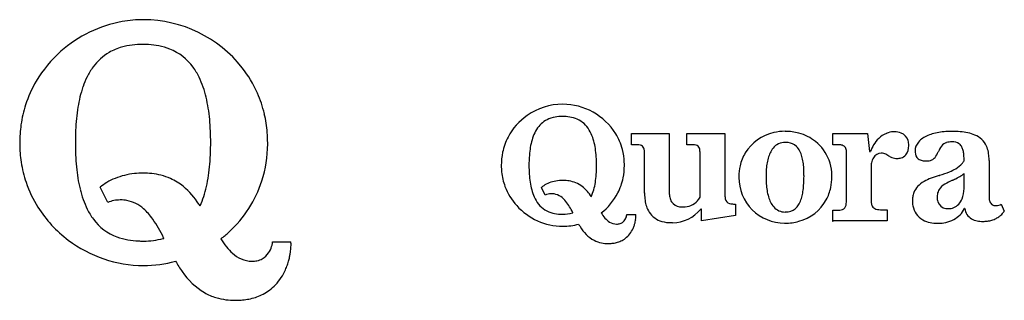
# Model space of a CAD drawing. Extents: x 1.3 to 60.8, y -1.3 to 15.6.
import ezdxf

# ---------------------------------------------------------------- set-up
doc = ezdxf.new("R2010")
doc.units = 0
doc.layers.add('DEFAULT_255_2_778', color=255, linetype='CONTINUOUS')

msp = doc.modelspace()

# ---------------------------------------------------------------- linework, layer by layer
at = {"layer": 'DEFAULT_255_2_778'}
for p, q in [((38.267, 8.097), (38.267, 8.769)), ((38.267, 8.769), (40.558, 8.769)), ((40.558, 8.769), (40.558, 5.205)), ((41.609, 8.097), (41.609, 8.769)), ((41.609, 8.769), (43.92, 8.769)), ((43.92, 8.769), (43.92, 5.032)), ((50.441, 8.097), (50.441, 8.768)), ((50.441, 8.768), (52.538, 8.768)), ((52.538, 8.768), (52.642, 7.676)), ((38.618, 8.097), (38.267, 8.097)), ((41.978, 8.097), (41.609, 8.097)), ((50.738, 8.097), (50.441, 8.097)), ((55.023, 8.043), (55.023, 8.042)), ((39.052, 5.171), (39.052, 7.684)), ((42.412, 4.931), (42.412, 7.684)), ((51.255, 4.776), (51.255, 7.684)), ((52.642, 7.676), (52.714, 7.676)), ((58.359, 7.121), (58.359, 7.244)), ((59.875, 7.141), (59.875, 4.946)), ((52.742, 6.772), (52.742, 4.809)), ((58.359, 5.512), (58.359, 6.364)), ((6.642, 4.611), (6.185, 5.525)), ((33.063, 5.06), (32.836, 5.515)), ((39.06, 5.2), (39.052, 5.171)), ((42.495, 4.208), (42.453, 4.208)), ((42.495, 3.498), (42.495, 4.208)), ((44.483, 4.515), (44.561, 4.515)), ((44.561, 4.515), (44.561, 3.826)), ((53.401, 4.172), (53.711, 4.172)), ((53.711, 4.172), (53.711, 3.5)), ((57.411, 4.242), (57.414, 4.241)), ((58.395, 4.251), (58.39, 4.244)), ((58.411, 4.251), (58.395, 4.251)), ((60.611, 4.515), (60.792, 4.083)), ((34.709, 3.975), (34.734, 3.986)), ((37.991, 3.885), (38.538, 3.885)), ((44.561, 3.826), (42.495, 3.498)), ((47.557, 4.035), (47.557, 4.035)), ((50.428, 3.466), (50.428, 4.138)), ((50.428, 4.138), (50.65, 4.138)), ((35.08, 3.304), (35.083, 3.304)), ((47.557, 3.363), (47.557, 3.363)), ((53.711, 3.5), (50.423, 3.5)), ((50.423, 3.5), (50.428, 3.466)), ((9.981, 2.442), (10.035, 2.436)), ((16.598, 2.235), (17.703, 2.235)), ((10.738, 1.063), (10.738, 1.06))]:
    msp.add_line(p, q, dxfattribs=at)
for centre, radius, start, end in [((8.893, 7.954), 7.693, 100.33873, 131.32463), ((8.806, 8.367), 7.271, 90.03953, 100.24538), ((8.781, 8.012), 7.626, 38.32379, 89.85155), ((8.693, 8.171), 7.397, 131.2677, 149.43485), ((8.378, 10.771), 3.333, 105.61665, 119.69913), ((8.599, 9.995), 4.14, 96.67626, 105.68153), ((8.734, 8.872), 5.271, 89.86019, 96.70987), ((8.751, 8.344), 5.799, 86.54697, 90.04048), ((8.822, 9.365), 4.776, 79.07133, 86.65927), ((9.014, 10.346), 3.776, 68.61226, 79.11524), ((9.247, 10.933), 3.144, 35.90365, 68.65498), ((8.303, 10.94), 3.149, 120.0401, 144.06972), ((8.984, 10.427), 4.002, 143.85115, 153.92997), ((8.571, 10.421), 3.992, 26.00957, 36.16684), ((9.104, 8.312), 7.186, 23.737, 38.04233), ((8.506, 8.291), 7.176, 149.50165, 162.06065), ((10.002, 9.923), 5.137, 153.87052, 160.94204), ((7.54, 9.913), 5.141, 18.80648, 26.06234), ((11.4, 9.437), 6.618, 160.9181, 166.54704), ((6.127, 9.427), 6.636, 13.33907, 18.84297), ((13.185, 9.005), 8.454, 166.51346, 170.75714), ((4.279, 8.987), 8.535, 8.85997, 13.35657), ((9.076, 8.304), 7.216, 13.30545, 23.70559), ((8.617, 8.258), 7.291, 162.08339, 171.8128), ((15.416, 8.641), 10.714, 170.75216, 174.46677), ((1.95, 8.62), 10.893, 5.29736, 8.87998), ((34.133, 6.772), 3.768, 90.19793, 125.10236), ((34.112, 6.762), 3.778, 31.90951, 89.87842), ((18.207, 8.367), 13.519, 174.452, 177.46896), ((-0.867, 8.355), 13.723, 2.35538, 5.30969), ((8.788, 8.238), 7.511, 4.50109, 13.29358), ((34.059, 6.853), 3.659, 124.89483, 152.25947), ((33.91, 8.183), 1.601, 117.46175, 148.46811), ((33.965, 8.034), 1.759, 99.87295, 116.81468), ((34.085, 7.38), 2.424, 89.71737, 100.01355), ((34.1, 6.918), 2.886, 85.59479, 90.06555), ((34.161, 7.584), 2.217, 74.14006, 85.85592), ((34.344, 8.183), 1.591, 39.13636, 74.56999), ((8.983, 8.207), 7.661, 171.82113, 180.04574), ((21.566, 8.217), 16.881, 177.46196, 180.04613), ((34.496, 7.8), 2.302, 147.97286, 159.58032), ((34.036, 7.946), 1.98, 24.12245, 38.85114), ((-4.188, 8.215), 17.047, 359.95903, 2.36681), ((8.393, 8.203), 7.907, 359.98332, 4.52858), ((33.998, 6.896), 3.585, 152.4173, 168.09572), ((35.425, 7.449), 3.295, 159.48942, 167.5509), ((33.246, 7.584), 2.849, 14.95326, 24.26235), ((34.281, 6.903), 3.56, 14.76932, 31.41601), ((47.459, 6.168), 2.721, 102.62501, 148.25269), ((47.554, 5.878), 3.025, 89.94522, 103.17853), ((47.564, 5.779), 3.123, 74.6551, 90.14193), ((47.656, 6.098), 2.791, 51.7305, 74.74493), ((54.427, 7.198), 1.769, 133.73345, 149.64134), ((54.24, 7.396), 1.496, 112.54477, 133.80815), ((54.167, 7.564), 1.314, 93.62009, 112.42576), ((54.16, 7.629), 1.247, 90.00354, 93.4749), ((54.174, 7.846), 1.031, 67.69116, 90.80832), ((54.294, 8.138), 0.716, 16.83829, 67.66314), ((54.029, 8.054), 0.993, 359.92835, 17.01572), ((56.545, 7.455), 1.236, 123.34167, 139.5878), ((56.879, 6.958), 1.834, 112.51138, 123.52449), ((57.184, 6.234), 2.619, 104.35325, 112.6081), ((57.428, 5.293), 3.592, 97.8053, 104.40727), ((57.584, 4.184), 4.712, 92.68623, 97.85373), ((57.638, 3.194), 5.703, 89.96849, 92.75714), ((57.66, 3.004), 5.893, 85.3824, 90.18472), ((57.848, 5.263), 3.627, 78.18693, 85.46387), ((58.141, 6.637), 2.221, 66.7283, 78.33406), ((58.527, 7.47), 1.305, 24.33036, 67.84269), ((9.096, 8.201), 7.774, 179.99983, 180.54742), ((8.835, 8.193), 7.513, 180.50543, 188.7888), ((21.61, 8.191), 16.925, 179.95966, 182.36954), ((-3.98, 8.197), 16.838, 358.19545, 0.02228), ((9.101, 8.138), 7.2, 341.96079, 0.00564), ((9.074, 8.139), 7.227, 0.00013, 0.49048), ((36.74, 7.152), 4.643, 167.47352, 173.11787), ((32.052, 7.259), 4.087, 8.57315, 15.03922), ((30.376, 7.003), 5.781, 3.61796, 8.60891), ((34.118, 6.863), 3.727, 2.66058, 14.73289), ((38.618, 7.071), 1.026, 89.1626, 90.00443), ((38.635, 7.43), 0.667, 74.53793, 90.14441), ((38.742, 7.784), 0.297, 21.72256, 76.20912), ((38.492, 7.701), 0.561, 358.24318, 20.13784), ((41.978, 7.068), 1.029, 89.11475, 90.00352), ((41.995, 7.431), 0.666, 74.53173, 90.08767), ((42.102, 7.784), 0.297, 21.71279, 76.21315), ((41.851, 7.701), 0.561, 358.24241, 20.12788), ((47.898, 7.022), 1.378, 140.95082, 155.3521), ((47.54, 7.327), 0.907, 88.93329, 141.62373), ((47.56, 6.943), 1.291, 82.33612, 90.16278), ((47.631, 7.343), 0.885, 47.08296, 83.40322), ((47.497, 7.227), 1.061, 26.31538, 46.07631), ((47.778, 6.26), 2.589, 20.28142, 51.61389), ((50.74, 6.94), 1.157, 86.28455, 90.07258), ((50.777, 7.371), 0.724, 71.74375, 87.05359), ((50.899, 7.718), 0.357, 34.3884, 72.84995), ((50.832, 7.7), 0.423, 357.76323, 31.27688), ((54.722, 7.023), 2.112, 149.59293, 161.98316), ((54.177, 8.007), 0.846, 321.22782, 2.38741), ((53.789, 8.043), 1.233, 0.00032, 0.4873), ((56.227, 7.715), 0.824, 138.95987, 179.6529), ((59.58, 6.414), 3.046, 152.17096, 155.25885), ((57.608, 7.487), 0.801, 125.13585, 154.17768), ((57.513, 7.581), 0.669, 107.70524, 123.16386), ((57.579, 7.376), 0.886, 97.15721, 107.72084), ((57.626, 7.012), 1.252, 89.78495, 97.23413), ((57.676, 7.562), 0.704, 55.44759, 93.66228), ((57.724, 7.697), 0.567, 27.01859, 51.70517), ((57.395, 7.524), 0.938, 13.66347, 27.29051), ((56.734, 7.357), 1.62, 5.31496, 13.88675), ((58.193, 7.329), 1.667, 10.94798, 24.01269), ((18.276, 8.049), 13.588, 182.35201, 185.47787), ((-1.118, 8.099), 13.975, 355.19021, 358.22793), ((34.212, 6.854), 3.803, 168.12584, 180.09436), ((40.447, 6.847), 8.365, 177.69606, 180.0366), ((38.531, 6.934), 6.447, 173.10279, 177.78263), ((28.128, 6.855), 8.034, 359.90465, 3.65428), ((47.402, 6.234), 2.638, 148.81802, 167.10256), ((49.474, 6.459), 3.056, 164.44266, 171.46562), ((48.535, 6.723), 2.081, 155.17018, 164.51506), ((46.906, 6.925), 1.725, 15.51939, 26.60936), ((45.885, 6.634), 2.786, 8.37259, 15.66333), ((47.597, 6.197), 2.781, 4.95558, 20.22389), ((53.635, 6.839), 0.886, 147.79167, 169.19874), ((53.366, 7.028), 0.558, 90.94331, 149.4324), ((53.357, 6.869), 0.717, 89.15391, 90.00182), ((53.361, 6.953), 0.633, 76.25461, 89.37621), ((53.273, 6.714), 0.886, 56.64986, 74.45064), ((40.708, -14.102), 25.2, 58.68395, 58.80315), ((54.502, 8.523), 1.299, 237.56189, 247.16577), ((54.291, 8.054), 0.785, 248.08531, 260.49097), ((54.309, 8.173), 0.906, 260.63217, 270.21326), ((54.321, 8.116), 0.848, 269.40332, 285.99224), ((54.391, 7.876), 0.598, 285.88932, 318.19441), ((56.323, 7.719), 0.921, 179.943, 184.46846), ((55.95, 7.662), 0.546, 181.54441, 229.84335), ((55.952, 7.705), 0.58, 232.47053, 257.2323), ((56.05, 8.107), 0.994, 256.83849, 270.61001), ((56.129, 7.787), 0.669, 281.2894, 295.09196), ((56.161, 7.71), 0.585, 295.47796, 319.56807), ((55.493, 8.207), 1.417, 321.80197, 337.49684), ((100.23, -12.692), 47.962, 154.8536, 154.88566), ((55.699, 7.254), 2.66, 359.79034, 5.4516), ((57.465, 7.184), 2.409, 2.22531, 11.05081), ((56.757, 7.143), 3.118, 359.97249, 2.46963), ((8.52, 8.145), 7.194, 188.79773, 198.81102), ((15.46, 7.778), 10.759, 185.47251, 189.05369), ((1.74, 7.856), 11.106, 351.60324, 355.20055), ((34.177, 6.846), 3.768, 179.97575, 186.01224), ((39.969, 6.829), 7.887, 179.90817, 183.67625), ((28.331, 6.828), 7.832, 356.17927, 0.10069), ((34.095, 6.841), 3.751, 348.4256, 0.09659), ((33.898, 6.847), 3.948, 359.99384, 2.73808), ((47.672, 6.173), 2.915, 167.11596, 180.14822), ((50.742, 6.264), 4.34, 171.40533, 176.68977), ((44.371, 6.404), 4.318, 3.53063, 8.4665), ((42.265, 6.27), 6.428, 359.88658, 3.57021), ((53.919, 6.776), 1.177, 168.77434, 180.19453), ((56.061, 8.31), 1.197, 269.97873, 272.26317), ((56.076, 8.05), 0.937, 272.00201, 281.36364), ((56.4, 9.13), 2.877, 292.19052, 300.39282), ((57.081, 7.992), 1.551, 299.9589, 319.28208), ((57.33, 7.756), 1.21, 320.05421, 328.29632), ((13.171, 7.41), 8.44, 189.03011, 193.61741), ((8.422, 2.764), 3.561, 112.12308, 120.9875), ((8.614, 2.298), 4.064, 103.66949, 112.14557), ((8.721, 1.862), 4.513, 95.90619, 103.68654), ((8.764, 1.463), 4.914, 89.9623, 95.9308), ((8.777, 1.376), 5.002, 83.91841, 90.11113), ((8.875, 2.285), 4.087, 76.18335, 83.93234), ((9.017, 2.861), 3.494, 66.04943, 76.18077), ((9.053, 2.967), 3.382, 50.46053, 65.89365), ((4.103, 7.504), 8.717, 347.1859, 351.62142), ((33.988, 6.823), 3.578, 185.96999, 200.30448), ((37.836, 6.689), 5.749, 183.64167, 188.60568), ((30.522, 6.679), 5.635, 351.26455, 356.20549), ((34.313, 6.798), 3.529, 332.76501, 348.39301), ((47.525, 6.126), 2.768, 179.18591, 180), ((47.519, 6.126), 2.762, 179.99607, 224.97669), ((52.16, 6.175), 5.76, 176.62038, 180.06696), ((52.384, 6.157), 5.984, 179.89647, 184.13207), ((39.969, 6.24), 8.725, 357.48369, 359.52844), ((40.849, 6.257), 7.844, 359.8384, 359.99977), ((40.543, 6.258), 8.151, 359.36523, 359.83645), ((47.259, 6.157), 3.12, 348.01659, 0.14895), ((47.329, 6.166), 3.05, 359.97451, 5.0846), ((57.503, 3.043), 3.232, 110.56741, 118.80522), ((60.136, -3.943), 10.698, 107.84473, 110.6263), ((-41.537, 303.812), 313.418, 288.29702, 288.3045), ((54.344, 14.282), 8.425, 287.64086, 291.90685), ((59.252, 2.271), 4.007, 113.42436, 120.82093), ((-110.411, 371.702), 402.521, 294.67946, 294.68199), ((51.079, 20.348), 15.833, 294.61953, 295.06634), ((56.375, 9.105), 3.404, 294.49641, 300.61178), ((57.409, 7.359), 1.376, 300.58718, 313.69117), ((8.468, 8.131), 7.14, 198.84012, 212.2011), ((11.324, 6.96), 6.54, 193.59595, 199.30264), ((8.12, 3.263), 2.977, 120.94576, 130.54252), ((7.956, 1.753), 5.017, 33.32437, 49.61851), ((5.976, 7.077), 6.797, 341.95689, 347.19761), ((9.096, 8.139), 7.205, 312.61363, 341.96468), ((33.993, 6.833), 3.586, 200.41816, 222.33632), ((36.215, 6.441), 4.109, 188.57149, 194.94659), ((35.027, 6.119), 2.878, 194.85256, 204.16122), ((33.828, 4.348), 1.531, 117.2995, 130.39264), ((34.007, 4.007), 1.916, 105.37796, 117.37382), ((34.104, 3.662), 2.274, 94.62673, 105.41886), ((34.131, 3.385), 2.553, 89.97036, 94.73907), ((34.142, 3.565), 2.373, 80.95472, 90.23436), ((34.23, 4.112), 1.819, 67.85041, 80.98415), ((34.216, 4.144), 1.795, 39.16881, 67.04754), ((33.393, 6.084), 2.698, 335.30169, 344.78111), ((32.18, 6.421), 3.957, 344.68836, 351.31612), ((50.756, 6.037), 4.352, 184.10143, 189.36737), ((44.738, 5.874), 3.939, 348.43041, 353.75571), ((42.574, 6.116), 6.116, 353.70814, 357.56611), ((47.615, 6.081), 2.756, 331.67428, 348.02857), ((56.379, 4.809), 1.125, 137.52843, 159.39946), ((56.694, 4.496), 1.569, 118.45866, 136.83602), ((57.505, 4.978), 0.77, 147.86981, 169.53375), ((57.736, 4.794), 1.063, 120.3708, 146.12163), ((56.564, 5.478), 1.795, 338.75683, 359.27206), ((56.147, 5.512), 2.212, 358.54779, 0.00223), ((9.937, 6.472), 5.069, 199.27728, 206.48681), ((7.394, 2.797), 1.964, 89.99617, 112.52471), ((7.395, 2.793), 1.968, 89.35317, 89.99939), ((7.422, 2.627), 2.134, 79.7953, 90.12982), ((7.402, 6.61), 5.296, 335.41752, 341.98155), ((34.226, 5.755), 1.998, 204.02999, 218.44434), ((33.413, 4.313), 0.825, 89.97723, 115.08442), ((33.413, 4.306), 0.832, 88.48369, 89.9994), ((33.437, 4.067), 1.07, 81.0852, 90.10401), ((33.391, 4.001), 1.143, 36.0797, 79.28086), ((33.161, 3.223), 3.196, 32.8636, 40.01736), ((34.215, 6.862), 3.645, 307.63579, 332.58031), ((42.728, 5.199), 3.668, 179.99382, 181.19999), ((42.075, 5.176), 3.014, 181.0097, 188.3229), ((41.868, 5.194), 1.31, 179.52035, 191.88975), ((41.382, 5.087), 0.813, 191.6025, 212.44944), ((41.424, 5.452), 1.118, 318.38478, 332.17704), ((44.849, 5.017), 0.928, 179.06366, 191.74561), ((44.279, 4.883), 0.344, 189.30271, 254.86182), ((49.461, 5.82), 3.039, 189.29898, 196.44076), ((48.496, 5.531), 2.032, 196.34393, 206.23493), ((47.095, 5.25), 1.495, 328.22835, 341.03519), ((47.698, 6.055), 2.671, 284.83653, 331.31713), ((46.173, 5.577), 2.473, 340.81743, 348.51528), ((47.555, 4.765), 3.699, 357.99724, 0.1751), ((54.445, 4.792), 1.703, 179.40785, 186.79372), ((56.867, 4.709), 1.625, 171.63824, 180.18917), ((56.517, 4.761), 1.272, 159.55817, 171.68291), ((57.688, 4.943), 0.956, 169.46541, 180.23711), ((57.598, 4.928), 0.866, 179.27583, 198.52614), ((57.385, 5.131), 0.904, 292.78898, 340.41812), ((60.818, 4.932), 0.944, 179.15774, 192.7793), ((8.733, 8.313), 7.462, 212.29518, 233.15405), ((8.934, 5.968), 3.947, 206.42659, 216.73373), ((7.412, 2.684), 2.08, 48.13949, 79.26381), ((6.454, 1.589), 3.535, 34.77343, 48.40934), ((5.032, -0.36), 8.623, 33.56287, 34.38486), ((34.151, 6.971), 3.796, 222.27551, 269.5249), ((33.889, 5.495), 1.573, 218.64738, 256.46266), ((31.252, 2.339), 3.851, 25.55503, 37.33127), ((41.231, 5.05), 2.161, 188.25554, 198.13683), ((40.672, 4.864), 1.572, 198.05411, 212.20643), ((41.267, 5.036), 0.688, 213.98675, 262.23675), ((40.757, 5.561), 2.17, 270.00197, 321.43526), ((41.374, 5.507), 1.17, 260.17343, 270.27501), ((41.379, 5.702), 1.365, 270.00067, 270.74627), ((41.407, 5.496), 1.159, 269.49139, 317.31455), ((44.42, 5.325), 0.807, 253.34637, 266.96349), ((44.48, 6.052), 1.537, 266.18363, 270.12968), ((47.52, 6.127), 2.764, 224.9823, 269.99885), ((47.86, 5.214), 1.321, 206.0544, 221.17593), ((47.54, 4.925), 0.891, 220.75813, 271.03759), ((47.623, 4.905), 0.864, 288.25698, 329.25675), ((50.784, 4.868), 0.724, 275.38813, 289.13239), ((50.921, 4.481), 0.313, 288.70441, 353.38361), ((50.074, 4.662), 1.179, 349.36682, 358.6777), ((53.355, 4.653), 0.604, 185.98355, 205.24084), ((53.125, 4.557), 0.355, 207.06864, 255.21423), ((53.289, 5.057), 0.881, 253.17364, 265.33412), ((53.391, 6.105), 1.933, 264.85919, 270.30051), ((56.814, 4.698), 1.572, 179.81951, 190.43802), ((56.452, 4.615), 1.201, 189.63483, 241.0705), ((57.339, 4.842), 0.593, 198.55739, 263.31429), ((57.409, 5.141), 0.899, 261.13629, 270.16194), ((57.423, 5.13), 0.889, 269.40176, 290.5364), ((57.003, 4.963), 1.563, 298.43563, 332.58531), ((59.208, 4.325), 0.801, 185.3233, 240.93119), ((60.295, 4.804), 0.405, 191.54182, 225.23724), ((60.252, 4.79), 0.365, 228.42003, 265.5071), ((60.294, 5.049), 0.627, 263.5384, 270.1505), ((60.307, 4.963), 0.541, 268.77367, 269.99952), ((60.307, 4.964), 0.542, 270.01205, 304.06708), ((8.281, 5.463), 3.122, 216.49183, 249.65955), ((1.956, -1.465), 8.972, 26.10546, 34.41337), ((34.058, 6.114), 2.215, 255.96468, 267.74434), ((34.096, 6.675), 2.777, 267.43414, 270.02116), ((34.12, 6.17), 2.272, 269.41755, 269.99946), ((34.12, 6.171), 2.274, 270.00411, 285.01449), ((22.044, -2.472), 14.239, 26.9709, 27.03749), ((38.764, 5.495), 2.776, 213.19098, 221.09899), ((37.655, 4.516), 1.297, 220.71717, 237.14782), ((37.318, 3.935), 0.672, 320.50169, 343.59214), ((37.248, 3.961), 0.747, 343.16767, 352.80729), ((37.277, 3.957), 0.718, 352.84368, 354.21186), ((36.521, 3.857), 2.023, 347.95905, 352.46983), ((36.723, 3.831), 1.819, 352.44471, 356.36983), ((37.838, 3.822), 0.703, 3.03366, 5.13979), ((37.103, 3.807), 1.438, 356.34919, 359.90012), ((37.627, 3.81), 0.914, 1.43617, 3.05509), ((37.432, 3.805), 1.109, 359.97941, 1.44277), ((40.443, 4.731), 1.307, 212.60394, 255.32127), ((47.57, 5.123), 1.088, 269.29324, 287.32918), ((50.664, 5.97), 1.832, 269.56597, 275.90179), ((56.87, 5.205), 1.839, 282.3504, 298.48342), ((59.373, 4.614), 1.133, 240.76958, 258.62297), ((59.573, 5.081), 1.606, 282.14546, 291.922), ((59.628, 4.941), 1.455, 291.94412, 302.27332), ((59.675, 4.867), 1.368, 302.28771, 312.02153), ((59.723, 4.812), 1.295, 312.04572, 317.37535), ((59.791, 4.75), 1.202, 317.36208, 322.40585), ((59.91, 4.659), 1.053, 322.39187, 326.86995), ((34.107, 6.927), 3.752, 270.19155, 285.07488), ((39.019, 5.582), 4.55, 210.04326, 212.24855), ((37.082, 4.253), 2.205, 209.90826, 240.90293), ((37.371, 4.081), 0.777, 237.3466, 269.99187), ((37.377, 3.979), 0.675, 269.44039, 288.14183), ((37.413, 3.86), 0.551, 288.45857, 320.20917), ((36.875, 3.708), 1.638, 322.52751, 336.17649), ((36.643, 3.816), 1.894, 336.02086, 342.45428), ((36.515, 3.857), 2.029, 342.43057, 347.98672), ((40.665, 5.488), 2.096, 254.70448, 270.61456), ((40.757, 5.565), 2.174, 268.15885, 269.99978), ((47.52, 6.129), 2.766, 269.99962, 270.75294), ((47.564, 6.456), 3.093, 269.8524, 285.31669), ((56.626, 4.925), 1.557, 240.98168, 258.33193), ((56.744, 5.471), 2.116, 258.19206, 270.29351), ((56.755, 5.976), 2.621, 269.99899, 270.83182), ((56.769, 5.654), 2.298, 270.60162, 282.40898), ((59.489, 5.165), 1.697, 258.42208, 270.37413), ((59.502, 5.575), 2.106, 269.97198, 273.71035), ((59.521, 5.322), 1.852, 273.61974, 282.14139), ((8.514, 6.079), 3.78, 249.58106, 260.04572), ((8.805, 6.676), 4.395, 270.00865, 285.52738), ((-14.513, -10.034), 27.534, 26.92997, 27.03706), ((9.092, 8.145), 7.212, 307.40552, 312.60667), ((17.962, 5.248), 5.308, 212.24444, 218.52958), ((37.055, 3.575), 1.415, 294.3142, 307.18322), ((37.049, 3.577), 1.42, 307.31502, 322.4321), ((8.847, 8.408), 7.606, 232.89915, 269.61532), ((8.692, 7.069), 4.786, 259.99918, 267.52907), ((8.745, 7.988), 5.706, 267.4002, 270.02242), ((8.806, 6.658), 4.377, 269.23041, 270.00031), ((16.361, 3.966), 3.257, 218.43996, 227.97566), ((15.18, 2.364), 1.42, 325.73935, 343.1133), ((15.029, 2.417), 1.579, 342.85052, 349.5305), ((15.052, 2.414), 1.556, 349.51789, 353.40756), ((14.331, 2.104), 3.38, 354.52667, 357.22212), ((16.394, 2.112), 1.315, 3.78392, 5.35163), ((16.122, 2.094), 1.587, 2.74502, 3.79965), ((14.95, 2.074), 2.76, 357.20749, 359.93858), ((15.849, 2.081), 1.861, 1.47283, 2.73971), ((15.548, 2.073), 2.162, 0.3486, 1.47702), ((15.349, 2.072), 2.361, 359.99893, 0.35847), ((36.786, 3.852), 1.711, 243.01702, 259.17442), ((36.858, 4.233), 2.099, 259.19444, 270.24651), ((36.871, 4.417), 2.284, 269.91207, 275.76061), ((36.912, 4.027), 1.891, 275.71357, 283.92878), ((36.985, 3.731), 1.586, 283.91683, 294.27967), ((15.544, 3.045), 2.026, 227.70181, 245.36092), ((15.346, 2.644), 1.579, 245.81606, 270.14691), ((15.415, 2.223), 1.152, 281.9087, 299.18374), ((15.417, 2.201), 1.131, 299.61096, 325.81415), ((13.596, 2.19), 4.12, 345.12994, 348.73023), ((13.652, 2.179), 4.063, 348.722, 351.75204), ((13.892, 2.145), 3.82, 351.74365, 354.53711), ((8.797, 5.39), 4.588, 269.98418, 270.04747), ((8.782, 8.338), 7.536, 270.14594, 285.0418), ((17.764, 5.126), 8.116, 210.04602, 215.27905), ((15.357, 2.494), 1.429, 269.73105, 281.91648), ((13.925, 2.083), 3.774, 335.94421, 340.80485), ((13.705, 2.16), 4.007, 340.79594, 345.14132), ((14.67, 2.825), 4.262, 214.05056, 239.07905), ((14.584, 1.719), 3.019, 316.57089, 327.02155), ((14.258, 1.93), 3.408, 327.02805, 336.00929), ((14.73, 1.585), 2.821, 306.39426, 316.51734), ((14.149, 2.097), 3.37, 240.30731, 253.20869), ((14.243, 2.418), 3.705, 253.25616, 262.7495), ((14.53, 2.07), 3.347, 282.69794, 289.56871), ((14.639, 1.76), 3.018, 289.575, 297.38075), ((14.723, 1.597), 2.835, 297.39834, 306.3543), ((14.329, 3.091), 4.384, 262.74017, 270.11696), ((14.339, 3.579), 4.872, 269.99043, 271.86827), ((14.359, 3.093), 4.385, 271.816, 276.86941), ((14.428, 2.518), 3.806, 276.86336, 282.70309)]:
    msp.add_arc(centre, radius, start, end, dxfattribs=at)

doc.saveas('drawing.dxf')
